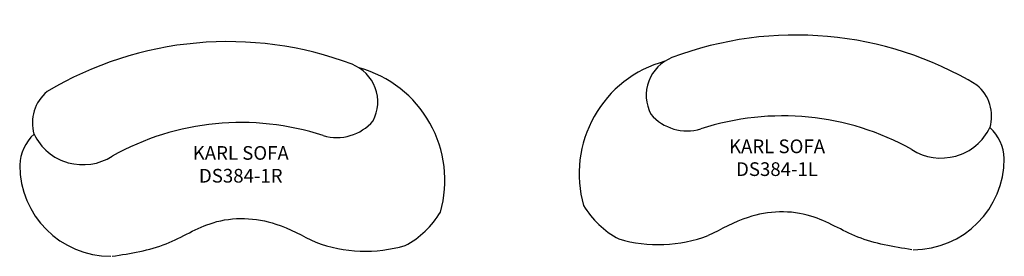
# Model space of a CAD drawing. Units: inches. Extents: x 419 to 635, y 134 to 186.
import ezdxf

# ---------------------------------------------------------------- set-up
doc = ezdxf.new("R2010")
doc.units = ezdxf.units.IN
doc.header["$MEASUREMENT"] = 0
for name, color, linetype in [('Inside', 1, 'Continuous'), ('Outside', 2, 'Continuous'), ('Text', 4, 'Continuous')]:
    doc.layers.add(name, color=color, linetype=linetype)
doc.styles.add('Kravet Furniture', font='arial.ttf')

# ---------------------------------------------------------------- blocks, each defined once
blk = doc.blocks.new('Karl Sofa - DS384-1R')
at = {"layer": 'Inside'}
for centre, radius, start, end in [((27.24, 26.46), 8.86, 332.0062, 68.7707), ((6.12, -36.28), 58.22, 71.9962, 119.158), ((27.13, 29.07), 10.43, 253.19, 319.5682), ((-28.66, 24.64), 11.95, 206.0767, 302.4607)]:
    blk.add_arc(centre, radius, start, end, dxfattribs=at)
at = {"layer": 'Outside'}
for centre, radius, start, end in [((3.19, -37.71), 77.39, 69.3756, 120.8743), ((25.28, 9.27), 25.55, 344.2186, 74.645), ((-30.85, 21.86), 8.9, 129.6487, 196.1766), ((-32.84, 12.23), 9.7, 132.4697, 177.7142), ((-22.53, 12.61), 20, 180, 270), ((32.72, 12.61), 20, 298.0672, 329.0336), ((33.44, 25.17), 31.43, 249.6106, 286.04)]:
    blk.add_arc(centre, radius, start, end, dxfattribs=at)
blk.add_open_spline([(-22.23, -7.39), (-18.17, -6.76), (-10.36, -5.54), (0.27, 1.48), (12.8, 1.01), (19.6, -2.94), (22.49, -4.29)], degree=3, knots=[0, 0, 0, 0, 12.188764, 23.45996, 37.281339, 46.883348, 46.883348, 46.883348, 46.883348], dxfattribs=at)
at = {"layer": 'Text', "insert": (6.01, 12.77), "char_height": 3, "width": 35.7469, "attachment_point": 5, "style": 'Kravet Furniture'}
blk.add_mtext('{\\fArial Baltic|b0|i0|c186|p34;KARL SOFA\\PDS384-1}R', dxfattribs=at)
blk = doc.blocks.new('Karl Sofa - DS384-1L')
at = {"layer": 'Inside'}
for centre, radius, start, end in [((-27.24, 26.46), 8.86, 111.2293, 207.9938), ((-27.13, 29.07), 10.43, 220.4318, 286.81), ((-6.12, -36.28), 58.22, 60.842, 108.0038), ((28.66, 24.64), 11.95, 237.5393, 333.9233)]:
    blk.add_arc(centre, radius, start, end, dxfattribs=at)
at = {"layer": 'Outside'}
for centre, radius, start, end in [((-3.19, -37.71), 77.39, 59.1257, 110.6244), ((-25.28, 9.27), 25.55, 105.355, 195.7814), ((30.85, 21.86), 8.9, 343.8234, 50.3513), ((32.84, 12.23), 9.7, 2.2858, 47.5303), ((22.53, 12.61), 20, 270, 0), ((-32.72, 12.61), 20, 210.9664, 241.9328), ((-33.44, 25.17), 31.43, 253.96, 290.3894)]:
    blk.add_arc(centre, radius, start, end, dxfattribs=at)
blk.add_open_spline([(22.23, -7.39), (18.17, -6.76), (10.36, -5.54), (-0.27, 1.48), (-12.8, 1.01), (-19.6, -2.94), (-22.49, -4.29)], degree=3, knots=[0, 0, 0, 0, 12.188764, 23.45996, 37.281339, 46.883348, 46.883348, 46.883348, 46.883348], dxfattribs=at)
at = {"layer": 'Text', "insert": (-7.38, 12.77), "char_height": 3, "width": 35.7469, "attachment_point": 5, "style": 'Kravet Furniture'}
blk.add_mtext('{\\fArial Baltic|b0|i0|c186|p34;KARL SOFA\\PDS384-1}L', dxfattribs=at)

msp = doc.modelspace()

# ---------------------------------------------------------------- block references
for name, p in [('Karl Sofa - DS384-1R', (461.56, 141.4)), ('Karl Sofa - DS384-1L', (592.72, 142.85))]:
    msp.add_blockref(name, p)

doc.saveas('drawing.dxf')
